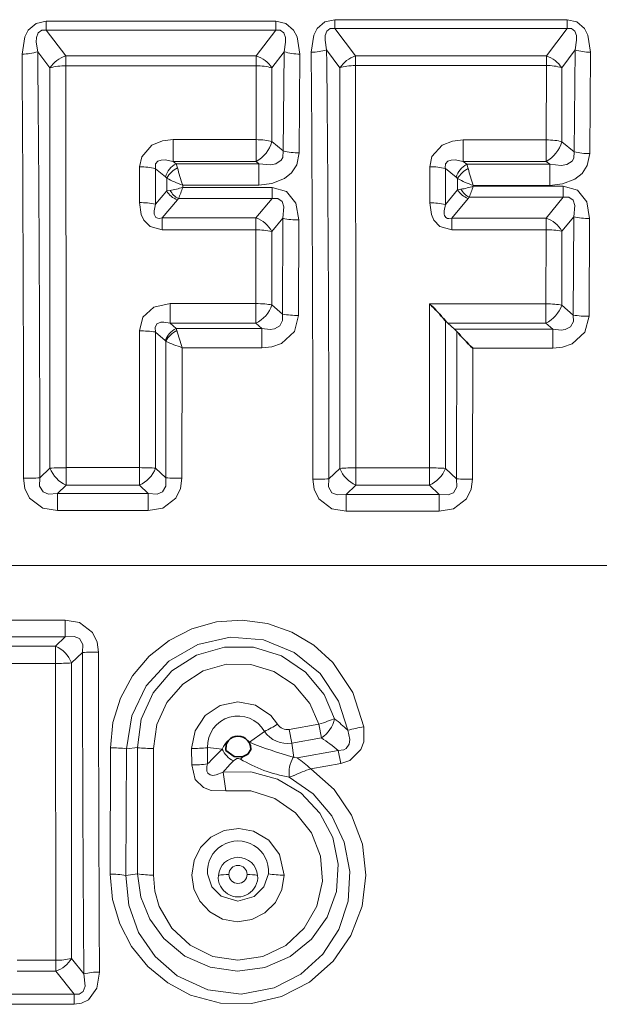
# Model space of a CAD drawing. Extents: x 0 to 420, y 0 to 297.
# Drawn here: x 148 to 156, y 123 to 137 of the extents above; entities that cross this region are included whole.
import ezdxf

# ---------------------------------------------------------------- set-up
doc = ezdxf.new("R2010")
doc.units = 0
doc.linetypes.add('DASHDOT', pattern=[18.5, 12, -3, 0.5, -3])

msp = doc.modelspace()

# ---------------------------------------------------------------- linework, layer by layer
at = {"color": 7, "lineweight": 13}
for p, q in [((152.626297, 136.913727), (152.626297, 137.040359)), ((152.626297, 137.040359), (155.95459, 137.040359)), ((155.95459, 136.913727), (155.95459, 137.040359)), ((148.492493, 136.888214), (148.492493, 137.018448)), ((148.492493, 137.018448), (151.780701, 137.018448)), ((151.780701, 136.888214), (151.780701, 137.018448)), ((152.626297, 136.913727), (155.95459, 136.913727)), ((152.626297, 136.913727), (152.922424, 136.52002)), ((155.95459, 136.913727), (155.658478, 136.52002)), ((148.492493, 136.888214), (151.780701, 136.888214)), ((148.492493, 136.888214), (148.772003, 136.52066)), ((151.780701, 136.888214), (151.501205, 136.52066)), ((148.371201, 136.581375), (148.546951, 136.348434)), ((148.772003, 136.52066), (151.501205, 136.52066)), ((148.772003, 136.380371), (148.772003, 136.52066)), ((151.501205, 136.380371), (151.501205, 136.52066)), ((151.901993, 136.581375), (151.726242, 136.348434)), ((151.889954, 135.160751), (151.901993, 136.581375)), ((152.117737, 135.132385), (152.126556, 136.547348)), ((152.510452, 136.608093), (152.701202, 136.352463)), ((152.922424, 136.52002), (155.658478, 136.52002)), ((152.922424, 136.383087), (152.922424, 136.52002)), ((155.658478, 136.383087), (155.658478, 136.52002)), ((156.070435, 136.608093), (155.8797, 136.352463)), ((156.057053, 135.148331), (156.070435, 136.608093)), ((156.281235, 135.121048), (156.291107, 136.575226)), ((148.546555, 130.612717), (148.546951, 136.348434)), ((148.772003, 136.380371), (151.501205, 136.380371)), ((151.498962, 135.321198), (151.501205, 136.380371)), ((151.726425, 135.293259), (151.726242, 136.348434)), ((152.700546, 130.60965), (152.701202, 136.352463)), ((152.922424, 136.383087), (155.658478, 136.383087)), ((155.656158, 135.317581), (155.658478, 136.383087)), ((155.879959, 135.290756), (155.8797, 136.352463)), ((150.313217, 135.321198), (151.498962, 135.321198)), ((150.313217, 135.321198), (150.313217, 135.008926)), ((151.498962, 135.321198), (151.498962, 135.008926)), ((151.889954, 135.160751), (151.726425, 135.293259)), ((154.4673, 135.317581), (154.4673, 135.008698)), ((154.4673, 135.317581), (155.656158, 135.317581)), ((155.656158, 135.317581), (155.656158, 135.008698)), ((156.057053, 135.148331), (155.879959, 135.290756)), ((149.830734, 134.418365), (149.831589, 134.930527)), ((150.313217, 135.008926), (151.498962, 135.008926)), ((150.313217, 135.008926), (150.353867, 134.975739)), ((150.353867, 134.975739), (151.540421, 134.975739)), ((150.372955, 134.917404), (150.353943, 134.975525)), ((151.540421, 134.975739), (151.498962, 135.008926)), ((151.540421, 134.975739), (151.540421, 134.670654)), ((153.9879, 134.415619), (153.98877, 134.932556)), ((154.4673, 135.008698), (155.656158, 135.008698)), ((154.4673, 135.008698), (154.517883, 134.967682)), ((154.517883, 134.967682), (155.707794, 134.967682)), ((154.537491, 134.908279), (154.517975, 134.967484)), ((155.707794, 134.967682), (155.656158, 135.008698)), ((155.707794, 134.967682), (155.707794, 134.665985)), ((150.059845, 134.394135), (150.059799, 134.90416)), ((150.059799, 134.90416), (150.201553, 134.789352)), ((150.220612, 134.77005), (150.20163, 134.789291)), ((154.21344, 134.392303), (154.213364, 134.907196)), ((154.213364, 134.907196), (154.367966, 134.782928)), ((154.387543, 134.763275), (154.368042, 134.782867)), ((150.219437, 134.586044), (150.220612, 134.77005)), ((150.448624, 134.637421), (150.448776, 134.670654)), ((150.448624, 134.637421), (151.72934, 134.637421)), ((150.448776, 134.670654), (151.540421, 134.670654)), ((151.72934, 134.475784), (151.72934, 134.637421)), ((154.386414, 134.601822), (154.387543, 134.763275)), ((154.61203, 134.652985), (154.612106, 134.665985)), ((154.61203, 134.652985), (155.901154, 134.652985)), ((154.612106, 134.665985), (155.707794, 134.665985)), ((155.901154, 134.494888), (155.901154, 134.652985)), ((150.219421, 134.586044), (150.059845, 134.394135)), ((150.266602, 134.594223), (150.219421, 134.586044)), ((154.386414, 134.601822), (154.21344, 134.392303)), ((154.386734, 134.601898), (154.434387, 134.610504)), ((154.536682, 134.479187), (154.552628, 134.494888)), ((154.552628, 134.494888), (155.901154, 134.494888)), ((155.653961, 134.1978), (155.901154, 134.494888)), ((150.371979, 134.460342), (150.155121, 134.198257)), ((150.387772, 134.475784), (150.371979, 134.460342)), ((150.387772, 134.475784), (151.72934, 134.475784)), ((151.496826, 134.198257), (151.72934, 134.475784)), ((154.536575, 134.47905), (154.305511, 134.1978)), ((155.880157, 134.008652), (156.050583, 134.215073)), ((156.043365, 132.806335), (156.050583, 134.215073)), ((150.155121, 134.027481), (150.155121, 134.198257)), ((150.155121, 134.198257), (151.496826, 134.198257)), ((151.496826, 134.027481), (151.496826, 134.198257)), ((151.726547, 134.004913), (151.883743, 134.193954)), ((151.877213, 132.81958), (151.883743, 134.193954)), ((152.10849, 132.801788), (152.11322, 134.169815)), ((154.305511, 134.03038), (154.305511, 134.1978)), ((154.305511, 134.1978), (155.653961, 134.1978)), ((155.653961, 134.03038), (155.653961, 134.1978)), ((156.271225, 132.789185), (156.276489, 134.191666)), ((150.155121, 134.027481), (151.496826, 134.027481)), ((151.495499, 132.970871), (151.496826, 134.027481)), ((151.726593, 132.952988), (151.726547, 134.004913)), ((154.305511, 134.03038), (155.653961, 134.03038)), ((155.652603, 132.967392), (155.653961, 134.03038)), ((155.880249, 132.950195), (155.880157, 134.008652)), ((150.268982, 132.970871), (150.268982, 132.689056)), ((151.495499, 132.970871), (150.268982, 132.970871)), ((151.495499, 132.970871), (151.495499, 132.689056)), ((151.726593, 132.952988), (151.877213, 132.81958)), ((153.984161, 130.616211), (153.985931, 132.967392)), ((155.652603, 132.967392), (153.985931, 132.967392)), ((155.652603, 132.967392), (155.652603, 132.68895)), ((155.880249, 132.950195), (156.043365, 132.806335)), ((151.495499, 132.689056), (150.268982, 132.689056)), ((150.353699, 132.613541), (150.268982, 132.689056)), ((151.495499, 132.689056), (151.581589, 132.613541)), ((154.213684, 130.60965), (154.213608, 132.72435)), ((155.652603, 132.68895), (154.248306, 132.68895)), ((155.652603, 132.68895), (155.74971, 132.604172)), ((149.827118, 130.619537), (149.82843, 132.580002)), ((150.059982, 130.612717), (150.059952, 132.563904)), ((150.199265, 132.440552), (150.059952, 132.563904)), ((151.581589, 132.613541), (150.353699, 132.613541)), ((150.363571, 132.583313), (150.353699, 132.613541)), ((151.581589, 132.613541), (151.581589, 132.339203)), ((155.74971, 132.604172), (154.344437, 132.604172)), ((154.370346, 130.459045), (154.375763, 132.572479)), ((155.74971, 132.604172), (155.74971, 132.333237)), ((150.209137, 132.430542), (150.199265, 132.440552)), ((150.204605, 130.473511), (150.209137, 132.430542)), ((150.437515, 130.467194), (150.440613, 132.339203)), ((151.581589, 132.339203), (150.440613, 132.339203)), ((154.59993, 130.453003), (154.603271, 132.333237)), ((155.74971, 132.333237), (154.603271, 132.333237)), ((148.401932, 130.473495), (148.546555, 130.612717)), ((149.827118, 130.619537), (148.779419, 130.619537)), ((148.779419, 130.619537), (148.779419, 130.368195)), ((149.827118, 130.619537), (149.827118, 130.368195)), ((150.059982, 130.612717), (150.20459, 130.473511)), ((152.543884, 130.459045), (152.700546, 130.60965)), ((153.984161, 130.616211), (152.930054, 130.616211)), ((152.930054, 130.616211), (152.930054, 130.36824)), ((153.984161, 130.616211), (153.984161, 130.36824)), ((154.213684, 130.60965), (154.370346, 130.459045)), ((148.65271, 130.247253), (148.779419, 130.368195)), ((149.827118, 130.368195), (148.779419, 130.368195)), ((149.827118, 130.368195), (149.953827, 130.247253)), ((152.791519, 130.236191), (152.930054, 130.36824)), ((153.984161, 130.36824), (152.930054, 130.36824)), ((153.984161, 130.36824), (154.122711, 130.236191)), ((149.953827, 130.247253), (148.65271, 130.247253)), ((148.65271, 130.247253), (148.65271, 130.003708)), ((149.953827, 130.247253), (149.953827, 130.003708)), ((154.122711, 130.236191), (152.791519, 130.236191)), ((152.791519, 130.236191), (152.791519, 129.996078)), ((154.122711, 130.236191), (154.122711, 129.996078)), ((149.953827, 130.003708), (148.65271, 130.003708)), ((154.122711, 129.996078), (152.791519, 129.996078)), ((148.764618, 128.433884), (147.941071, 128.433884)), ((148.764618, 128.193771), (148.764618, 128.433884)), ((148.764618, 128.193771), (147.941071, 128.193771)), ((148.764618, 128.193771), (148.626083, 128.061722)), ((148.626083, 128.061722), (147.991364, 128.061722)), ((148.626083, 127.813744), (148.626083, 128.061722)), ((149.012253, 127.970924), (148.855606, 127.820305)), ((148.626083, 127.813744), (147.991364, 127.813744)), ((148.630569, 123.559334), (148.626083, 127.813744)), ((148.855286, 123.584442), (148.855606, 127.820305)), ((151.973541, 126.867752), (152.400772, 126.943703)), ((152.437256, 126.746239), (152.400772, 126.943703)), ((151.620697, 126.839104), (151.404633, 126.68512)), ((152.009903, 126.671257), (151.973541, 126.867752)), ((152.009903, 126.671257), (152.437256, 126.746239)), ((149.412415, 126.603844), (149.406982, 124.793655)), ((149.64119, 126.591202), (149.633743, 124.77269)), ((149.800827, 126.606415), (149.64119, 126.591202)), ((149.800827, 126.606415), (149.800949, 124.800209)), ((150.029602, 126.594246), (150.02771, 124.780075)), ((150.576797, 126.594246), (150.576981, 126.359665)), ((150.805573, 126.606415), (150.805557, 126.372894)), ((150.805573, 126.606415), (151.016006, 126.586365)), ((151.404633, 126.68512), (151.378616, 126.709541)), ((151.403412, 126.672783), (151.404633, 126.68512)), ((152.009903, 126.671257), (152.042694, 126.466721)), ((152.042694, 126.466721), (152.031937, 126.468735)), ((152.087891, 126.461617), (152.042694, 126.466721)), ((152.087891, 126.461617), (152.675705, 126.567589)), ((152.675705, 126.567589), (152.712234, 126.378105)), ((152.285919, 126.302254), (152.712234, 126.378105)), ((151.028763, 126.255783), (151.065613, 125.987114)), ((151.989426, 126.188522), (151.97496, 126.1856)), ((149.800949, 124.800209), (149.633743, 124.77269)), ((148.075806, 123.559334), (148.630569, 123.559334)), ((148.630569, 123.559334), (148.630569, 123.402809)), ((149.031662, 123.363297), (148.855286, 123.584442)), ((148.075806, 123.402809), (148.630569, 123.402809)), ((148.894257, 123.074745), (148.630569, 123.402809)), ((147.812119, 123.074745), (148.894257, 123.074745)), ((148.894257, 123.074745), (148.894257, 122.927841)), ((147.812119, 122.927841), (148.894257, 122.927841))]:
    msp.add_line(p, q, dxfattribs=at)
at = {"color": 7, "lineweight": 35}
for p, q in [((154.248306, 132.68895), (154.213608, 132.72435)), ((154.344437, 132.604172), (154.248306, 132.68895)), ((154.344437, 132.604172), (154.375763, 132.572479)), ((151.399261, 126.68129), (151.378616, 126.709541)), ((151.404144, 126.673233), (151.399261, 126.68129))]:
    msp.add_line(p, q, dxfattribs=at)
at = {"color": 7, "linetype": 'DASHDOT', "lineweight": 13}
msp.add_line((107.932541, 129.214981), (180.812469, 129.214981), dxfattribs=at)
at = {"color": 7, "lineweight": 13}
for points in [[(152.626297, 137.040359), (152.484619, 137.009476), (152.374557, 136.913788), (152.326706, 136.820465), (152.289795, 136.575226)], [(155.95459, 137.040359), (156.096375, 137.00943), (156.20636, 136.913742), (156.254181, 136.820465), (156.291107, 136.575226)], [(148.492493, 137.018448), (148.348404, 136.987564), (148.235245, 136.891342), (148.185455, 136.796783), (148.146637, 136.547348)], [(151.780701, 137.018448), (151.924698, 136.98761), (152.037933, 136.891388), (152.087753, 136.796783), (152.126556, 136.547348)], [(152.626297, 136.913727), (152.563309, 136.914001), (152.513214, 136.877502), (152.490875, 136.812775), (152.488449, 136.745224), (152.510452, 136.608093)], [(155.95459, 136.913727), (156.017639, 136.913986), (156.067719, 136.877457), (156.090027, 136.812759), (156.092438, 136.745224), (156.070435, 136.608093)], [(148.492493, 136.888214), (148.428528, 136.888443), (148.376938, 136.852234), (148.353104, 136.787369), (148.349838, 136.719437), (148.371201, 136.581375)], [(151.780701, 136.888214), (151.844635, 136.888458), (151.89624, 136.852264), (151.92009, 136.787384), (151.92337, 136.719452), (151.901993, 136.581375)], [(150.313217, 135.321198), (150.159286, 135.303909), (150.008347, 135.242569), (149.861099, 135.07608), (149.831589, 134.930527)], [(154.4673, 135.317581), (154.315262, 135.300903), (154.16571, 135.241394), (154.018341, 135.077133), (153.98877, 134.932556)], [(151.540421, 134.975739), (151.704529, 134.96048), (151.783463, 134.97551), (151.860718, 135.026459), (151.883728, 135.066818), (151.889954, 135.160751)], [(151.540421, 134.670654), (151.724167, 134.690842), (151.905045, 134.763275), (152.007431, 134.847046), (152.08168, 134.96022), (152.117737, 135.132385)], [(155.707794, 134.967682), (155.871521, 134.951202), (155.950485, 134.965118), (156.028168, 135.014771), (156.05127, 135.054825), (156.057053, 135.148346)], [(155.707794, 134.665985), (155.889267, 134.68544), (156.068542, 134.755814), (156.170731, 134.838089), (156.245132, 134.950104), (156.281219, 135.121033)], [(150.313217, 135.008926), (150.19902, 135.030228), (150.141754, 135.027802), (150.093277, 135.010788), (150.060913, 134.972366), (150.057556, 134.914505), (150.059799, 134.90416)], [(154.4673, 135.008698), (154.353104, 135.030899), (154.295547, 135.029282), (154.246674, 135.013107), (154.214035, 134.97522), (154.211029, 134.91748), (154.213364, 134.907196)], [(151.72934, 134.637421), (151.937881, 134.57901), (152.071625, 134.409561), (152.11322, 134.169815)], [(155.901154, 134.652985), (156.106323, 134.595001), (156.236496, 134.42749), (156.276489, 134.191666)], [(155.901154, 134.494888), (155.982269, 134.496109), (156.042999, 134.452316), (156.06662, 134.378204), (156.050583, 134.215073)], [(150.155121, 134.027481), (149.980865, 134.075531), (149.892807, 134.166168), (149.854919, 134.248962), (149.830734, 134.418365)], [(150.155121, 134.198257), (150.111252, 134.191284), (150.090546, 134.193726), (150.064651, 134.207016), (150.046844, 134.233292), (150.041061, 134.255081), (150.040146, 134.302567), (150.059845, 134.394135)], [(151.72934, 134.475784), (151.811523, 134.476761), (151.873672, 134.432907), (151.898682, 134.358398), (151.883743, 134.193954)], [(154.305511, 134.03038), (154.134064, 134.077911), (154.047943, 134.167587), (154.011215, 134.24913), (153.9879, 134.415619)], [(154.305511, 134.1978), (154.262146, 134.190613), (154.241699, 134.192978), (154.216278, 134.206192), (154.199081, 134.232437), (154.193665, 134.254135), (154.193314, 134.301331), (154.21344, 134.392303)], [(149.82843, 132.580002), (149.877899, 132.774597), (150.032959, 132.918945), (150.268982, 132.970871)], [(151.877213, 132.81958), (151.879013, 132.727875), (151.838913, 132.650696), (151.762329, 132.609299), (151.703201, 132.600922), (151.581589, 132.613541)], [(152.10849, 132.801788), (152.048721, 132.571213), (151.863983, 132.400681), (151.723145, 132.35289), (151.581589, 132.339203)], [(156.043365, 132.806335), (156.045746, 132.715225), (156.005981, 132.638672), (155.929504, 132.598404), (155.870575, 132.590729), (155.74971, 132.604172)], [(150.059952, 132.563904), (150.05365, 132.628723), (150.079865, 132.680557), (150.134888, 132.704193), (150.178497, 132.706009), (150.268982, 132.689056)], [(156.271225, 132.789185), (156.212082, 132.561203), (156.028442, 132.39299), (155.889282, 132.346497), (155.74971, 132.333237)], [(148.169022, 130.467194), (148.188202, 130.322571), (148.254211, 130.184647), (148.444931, 130.040115), (148.65271, 130.003708)], [(148.401947, 130.473511), (148.398651, 130.356461), (148.446899, 130.273438), (148.523376, 130.240448), (148.65271, 130.247253)], [(150.20459, 130.473511), (150.20787, 130.3564), (150.159592, 130.273392), (150.08313, 130.240448), (149.953827, 130.247253)], [(150.437515, 130.467194), (150.418304, 130.322479), (150.352234, 130.184525), (150.161545, 130.0401), (149.953827, 130.003708)], [(152.314301, 130.453003), (152.333054, 130.31044), (152.397949, 130.174225), (152.586548, 130.031677), (152.791519, 129.996078)], [(152.543884, 130.459045), (152.53978, 130.342941), (152.587173, 130.260651), (152.663116, 130.228531), (152.791519, 130.236191)], [(154.370346, 130.459045), (154.374435, 130.34285), (154.326965, 130.26059), (154.251022, 130.228516), (154.122711, 130.236191)], [(154.599915, 130.453003), (154.581131, 130.310318), (154.516144, 130.174057), (154.327515, 130.031601), (154.122711, 129.996078)], [(149.241837, 127.976959), (149.223083, 128.119522), (149.158188, 128.255737), (148.969604, 128.398285), (148.764618, 128.433884)], [(149.412415, 126.603844), (149.449142, 126.966072), (149.55658, 127.31424), (149.73082, 127.634575), (149.966507, 127.915497), (150.253662, 128.143875), (150.580765, 128.310349), (150.934937, 128.408066), (151.301529, 128.432861), (151.665649, 128.383698), (152.012451, 128.262619), (152.327896, 128.074661), (152.599304, 127.827583), (152.887375, 127.397316), (153.043686, 126.904251)], [(149.012253, 127.970924), (149.016357, 128.087021), (148.968964, 128.169312), (148.893021, 128.201431), (148.764618, 128.193771)], [(149.64119, 126.591202), (149.718231, 127.064377), (149.927368, 127.494675), (150.25177, 127.845146), (150.66478, 128.084518), (151.129852, 128.189835), (151.605133, 128.150925), (152.047272, 127.971519), (152.416809, 127.668869), (152.68222, 127.270752), (152.814606, 126.855606)], [(149.800827, 126.606415), (149.854248, 127.015564), (150.023117, 127.393608), (150.293808, 127.708237), (150.645187, 127.933395), (151.046448, 128.048615), (151.463943, 128.044388), (151.862808, 127.921036), (152.209518, 127.688774), (152.47467, 127.367142), (152.625366, 127.021835)], [(150.029602, 126.594246), (150.078812, 126.937553), (150.222305, 127.253716), (150.449005, 127.516808), (150.741455, 127.7052), (151.075287, 127.802307), (151.422928, 127.79985), (151.755402, 127.698013), (152.045181, 127.505516), (152.268555, 127.238655), (152.400772, 126.943703)], [(150.576797, 126.594246), (150.62645, 126.849014), (150.76889, 127.066078), (150.983826, 127.212463), (151.238525, 127.26461), (151.493576, 127.214127), (151.709503, 127.069115), (151.807846, 126.943039)], [(153.043686, 126.904243), (153.041519, 126.688133), (153.003006, 126.580132), (152.843567, 126.421669), (152.712234, 126.378105)], [(152.814606, 126.855606), (152.845123, 126.721741), (152.835754, 126.656189), (152.790009, 126.594704), (152.755096, 126.577408), (152.675705, 126.567589)], [(151.276215, 126.443039), (151.247864, 126.453255), (151.223969, 126.451241), (151.175339, 126.418777)], [(151.065613, 125.987114), (150.854004, 125.992119), (150.745331, 126.034599), (150.629425, 126.150536), (150.576981, 126.359665)], [(151.028763, 126.255783), (150.929092, 126.217415), (150.878616, 126.209732), (150.842224, 126.214584), (150.807709, 126.240189), (150.795975, 126.268684), (150.79657, 126.335197), (150.805557, 126.372894)], [(152.285919, 126.302254), (152.617661, 126.005302), (152.867783, 125.638054), (153.022614, 125.222595), (153.074387, 124.777168), (153.018524, 124.332733), (152.858734, 123.914276), (152.60347, 123.545059), (152.266083, 123.247032), (151.865021, 123.039474), (151.433624, 122.938217), (150.990295, 122.945351), (150.562454, 123.060341), (150.234116, 123.234306), (149.948212, 123.470085), (149.715408, 123.757172), (149.545334, 124.080399), (149.441238, 124.430229), (149.406982, 124.793655)], [(151.97496, 126.1856), (152.315659, 125.946091), (152.584274, 125.627014), (152.76416, 125.249718), (152.844849, 124.832771), (152.818115, 124.407356), (152.684555, 124.000671), (152.455322, 123.645218), (152.141068, 123.358711), (151.760834, 123.163826), (151.286606, 123.075432), (150.808258, 123.135803), (150.37149, 123.33757), (150.053497, 123.613556), (149.817215, 123.95945), (149.675064, 124.351151), (149.633743, 124.77269)], [(151.028763, 126.255783), (151.424332, 126.259682), (151.805862, 126.15638), (152.144379, 125.954033), (152.415558, 125.666924), (152.597321, 125.319), (152.677429, 124.937614), (152.650711, 124.545288), (152.519302, 124.177338), (152.294403, 123.859634), (151.98793, 123.61113), (151.624939, 123.454849), (151.232513, 123.402832), (150.84082, 123.459259), (150.479736, 123.619537), (150.176117, 123.871391), (149.978439, 124.146828), (149.850708, 124.462006), (149.800949, 124.800209)], [(151.065613, 125.987114), (151.426193, 125.985535), (151.769958, 125.877419), (152.066376, 125.673073), (152.291733, 125.38797), (152.423157, 125.050529), (152.450546, 124.690758), (152.37117, 124.336143), (152.190796, 124.020203), (151.923889, 123.770882), (151.597687, 123.613266), (151.238144, 123.559341), (150.878647, 123.614838), (150.553314, 123.773766), (150.290695, 124.020081), (150.112228, 124.330994), (150.048889, 124.551468), (150.02771, 124.780075)], [(150.57869, 124.780075), (150.610764, 124.986763), (150.704895, 125.173943), (150.853699, 125.32373), (151.042404, 125.419174), (151.252182, 125.44976), (151.460754, 125.41185), (151.681747, 125.279877), (151.835709, 125.07428), (151.90271, 124.780075)], [(151.90271, 124.780075), (151.870071, 124.573372), (151.775681, 124.386528), (151.627151, 124.237152), (151.438828, 124.1418), (151.229202, 124.111176), (151.020813, 124.149132), (150.835754, 124.251106), (150.692368, 124.405754), (150.607819, 124.584526), (150.57869, 124.780075)], [(151.675949, 124.800209), (151.612274, 124.609917), (151.474655, 124.473328), (151.236938, 124.407043), (151.000259, 124.477425), (150.86702, 124.613289), (150.80545, 124.800209)], [(148.894257, 122.927841), (149.000488, 122.942131), (149.099472, 122.990669), (149.220062, 123.159309), (149.256012, 123.390274)], [(148.894257, 123.074745), (148.966324, 123.073296), (149.024384, 123.113228), (149.04895, 123.186531), (149.031662, 123.363297)]]:
    msp.add_lwpolyline(points, dxfattribs=at)
at = {"color": 7, "lineweight": 35}
for points in [[(151.102783, 126.709557), (151.070908, 126.656136), (151.068817, 126.565773), (151.18364, 126.477379), (151.275879, 126.474503), (151.315277, 126.481194)], [(151.315277, 126.481194), (151.380768, 126.510864), (151.423203, 126.578873), (151.419449, 126.630653), (151.403412, 126.672783)]]:
    msp.add_lwpolyline(points, dxfattribs=at)
at = {"color": 7, "lineweight": 13}
for centre, radius, start, end in [((148.158295, 137.250229), 0.702494, 269.049481, 287.656979), ((-835.720825, 129.947464), 983.889784, 0.030265, 0.384341), ((-580.983276, 129.915527), 729.385191, 0.043831, 0.523634), ((148.897339, 136.123734), 0.416371, 107.52484, 147.327672), ((151.37587, 136.123734), 0.416371, 32.672326, 72.475158), ((152.114899, 137.250229), 0.702495, 252.343057, 270.950541), ((152.299942, 137.285019), 0.709421, 269.18073, 287.275342), ((-750.275574, 129.964371), 902.589826, 0.031018, 0.419657), ((-522.155945, 129.926941), 674.699759, 0.045186, 0.567376), ((153.053284, 136.117432), 0.423441, 108.007093, 146.275208), ((155.527618, 136.117432), 0.423441, 33.72479, 71.992912), ((156.28096, 137.285019), 0.709421, 252.72466, 270.819272), ((148.757019, 135.653259), 0.726781, 88.81924, 106.813121), ((-2861.252441, 129.655655), 3010.0318, 0.018348, 0.128005), ((151.51619, 135.653259), 0.726781, 73.186877, 91.180758), ((-2768.030762, 129.661392), 2920.960879, 0.018729, 0.131849), ((155.672394, 135.646667), 0.736117, 73.63073, 91.082014), ((151.281723, 135.415863), 0.461709, 298.096097, 344.587176), ((155.425201, 135.421753), 0.473643, 299.211644, 343.931312), ((152.104034, 135.980682), 0.847963, 255.366795, 270.92555), ((156.268951, 135.982376), 0.861016, 255.744136, 270.816212), ((149.848221, 134.041672), 0.888578, 76.216394, 91.071693), ((150.495239, 134.704758), 0.305901, 117.574549, 163.931944), ((150.541428, 134.588501), 0.369236, 117.121898, 150.493451), ((154.11853, 135.934937), 3.881417, 195.198081, 199.009573), ((154.004288, 134.03183), 0.900453, 76.567425, 90.987115), ((154.668015, 134.692642), 0.313594, 118.647899, 163.254253), ((154.71637, 134.571045), 0.381458, 117.94107, 149.690084), ((158.296082, 135.935059), 3.8964, 195.279237, 199.008015), ((150.785797, 135.763809), 1.143655, 240.371586, 252.865874), ((150.090408, 135.732864), 1.152357, 278.796031, 288.10814), ((147.900208, 135.501282), 2.690727, 337.596201, 341.274575), ((154.953918, 135.770813), 1.156194, 240.657621, 252.808671), ((154.251892, 135.758987), 1.163035, 279.028517, 288.036683), ((152.024994, 135.53241), 2.732363, 337.683325, 341.225545), ((150.462646, 134.725815), 0.280625, 209.884873, 251.143956), ((150.533966, 134.7453), 0.306915, 209.470267, 241.52347), ((154.631485, 134.748352), 0.285629, 210.916327, 250.584898), ((154.705292, 134.768097), 0.313238, 210.187519, 240.803924), ((149.84787, 133.449524), 0.968593, 77.351489, 91.012578), ((154.003906, 133.432877), 0.98249, 77.680363, 90.933396), ((156.263123, 135.199356), 1.00741, 257.815473, 270.760129), ((151.357574, 133.799683), 0.422376, 29.084301, 70.742783), ((152.098389, 135.167755), 0.997651, 257.569757, 270.851654), ((155.508026, 133.793472), 0.430013, 30.039684, 70.154068), ((151.514297, 132.985611), 1.041622, 78.237242, 90.960812), ((155.670319, 132.974594), 1.055567, 78.529048, 90.887128), ((151.299377, 133.093918), 0.450215, 295.845611, 341.742868), ((155.444809, 133.099854), 0.460786, 296.826071, 341.031861), ((152.092392, 134.156921), 1.354906, 260.859353, 270.680325), ((156.256561, 134.168289), 1.378891, 261.103826, 270.609162), ((149.84697, 131.114594), 1.465228, 81.640063, 90.724645), ((150.481613, 132.343918), 0.298649, 115.380869, 161.10747), ((150.502991, 132.286667), 0.327646, 115.171087, 153.914092), ((156.274612, 134.317886), 6.160355, 196.354091, 198.735122), ((151.001556, 134.110931), 1.858162, 244.752756, 252.431631), ((148.957794, 130.77121), 0.441017, 201.075992, 246.125303), ((148.76004, 127.155479), 3.463977, 89.679448, 93.533533), ((149.648743, 130.77121), 0.441017, 293.874698, 338.924007), ((153.1185, 130.777206), 0.450562, 201.84488, 245.261701), ((152.911835, 127.093361), 3.522781, 89.703606, 93.438791), ((153.795731, 130.777206), 0.450562, 294.738294, 338.155117), ((148.186325, 134.283722), 3.816452, 269.740191, 273.238825), ((150.420212, 134.283707), 3.816441, 266.76106, 270.259709), ((152.33017, 134.3694), 3.916327, 269.76786, 273.128299), ((154.584061, 134.369415), 3.916333, 266.871716, 270.232156), ((148.437653, 127.652756), 0.450562, 21.844883, 65.261706), ((149.225967, 124.060562), 3.916325, 89.767858, 93.128304), ((903.794739, 128.81955), 754.782868, 180.064417, 180.414191), ((1165.125488, 128.793976), 1015.883893, 180.046085, 180.304772), ((148.644302, 131.336609), 3.522783, 269.703615, 273.438806), ((151.240799, 126.623978), 0.43638, 29.522144, 182.310703), ((152.185532, 127.120064), 0.450958, 303.955829, 347.411148), ((149.835236, 123.655724), 4.372154, 47.043884, 50.345061), ((150.512817, 129.046799), 2.470261, 296.648773, 301.615604), ((151.945465, 127.025917), 0.160641, 211.056209, 280.063947), ((153.372772, 124.771118), 2.158161, 98.769767, 104.990533), ((151.945312, 127.056763), 0.390857, 213.84253, 279.512976), ((150.447861, 123.843727), 3.518876, 50.720309, 55.573049), ((149.427719, 124.732437), 1.871252, 83.44843, 90.468492), ((150.01181, 128.490875), 1.896502, 263.611619, 270.537328), ((150.594574, 128.490875), 1.896502, 269.462673, 276.388383), ((151.295837, 126.482491), 0.298247, 130.371113, 159.634293), ((153.719193, 132.397964), 6.164466, 247.944722, 254.115505), ((153.844971, 123.586227), 4.123555, 133.317943, 137.484031), ((151.30191, 126.698654), 0.307389, 201.441926, 245.665003), ((151.102982, 126.659149), 0.276999, 308.716822, 320.029955), ((152.447128, 126.237877), 0.475717, 150.925297, 186.317333), ((150.84407, 124.730881), 2.131968, 47.461547, 54.296421), ((150.59465, 128.103622), 1.743807, 269.41939, 276.947837), ((153.85231, 123.863777), 3.700558, 136.335398, 139.729811), ((152.285614, 128.098801), 1.938365, 238.632634, 260.776995), ((151.924164, 126.468796), 0.287806, 283.106919, 294.3874), ((152.716568, 124.86554), 1.500022, 106.686045, 116.667554), ((151.240692, 124.83194), 0.437332, 355.831022, 184.168965), ((151.240692, 124.752403), 0.282035, 4.568944, 175.431087), ((151.240692, 124.788765), 0.13035, 0.031501, 179.968572), ((149.420929, 123.667824), 1.125577, 79.096753, 90.709072), ((150.011047, 125.920944), 1.140656, 259.381977, 270.836477), ((151.240692, 124.750427), 0.282598, 175.031971, 4.967974), ((151.100967, 124.037514), 0.751153, 89.281111, 100.881225), ((151.240692, 124.791588), 0.130777, 181.209608, 358.788651), ((151.380447, 124.037514), 0.751153, 79.11973, 90.719809), ((151.886047, 125.920944), 1.140655, 259.382113, 270.836607), ((148.646149, 124.469048), 0.909456, 269.0188, 283.300917), ((148.490005, 123.806526), 0.427625, 289.19733, 328.701351), ((149.243637, 122.518074), 0.871882, 89.187114, 104.078566)]:
    msp.add_arc(centre, radius, start, end, dxfattribs=at)
at = {"color": 7, "lineweight": 35}
for centre, radius, start, end in [((150.983826, 129.921951), 4.27625, 40.947309, 45.410543), ((157.792282, 135.600006), 4.565109, 221.545686, 225.690149), ((151.240692, 126.58905), 0.183062, 41.140681, 138.854221)]:
    msp.add_arc(centre, radius, start, end, dxfattribs=at)
at = {"color": 7, "lineweight": 13}
for centre, major_axis, ratio, start_param, end_param in [((152.922424, 136.290207), (0.300003, 0.000732), 0.309637, 1.570041144, 2.399257956), ((151.498962, 135.242065), (-0.300003, 0.00058), 0.263767, 3.852372644, 4.712895977), ((155.656158, 135.23851), (-0.300003, 0.000595), 0.263611, 3.870905279, 4.712910259), ((151.495499, 132.922195), (-0.300003, 0.000336), 0.162241, 3.833192327, 4.712566945), ((155.652603, 132.918762), (-0.300003, 0.000336), 0.162091, 3.851023301, 4.712571644), ((149.827118, 130.601334), (-0.300003, 0.000122), 0.060672, 3.823766528, 4.712412952), ((153.984161, 130.598053), (-0.300003, 0.000122), 0.060528, 3.841266683, 4.712413503), ((152.400772, 126.973137), (-0.287231, -0.086594), 0.093973, 1.54247343, 2.439724788)]:
    msp.add_ellipse(centre, major_axis=major_axis, ratio=ratio, start_param=start_param, end_param=end_param, dxfattribs=at)

doc.saveas('drawing.dxf')
